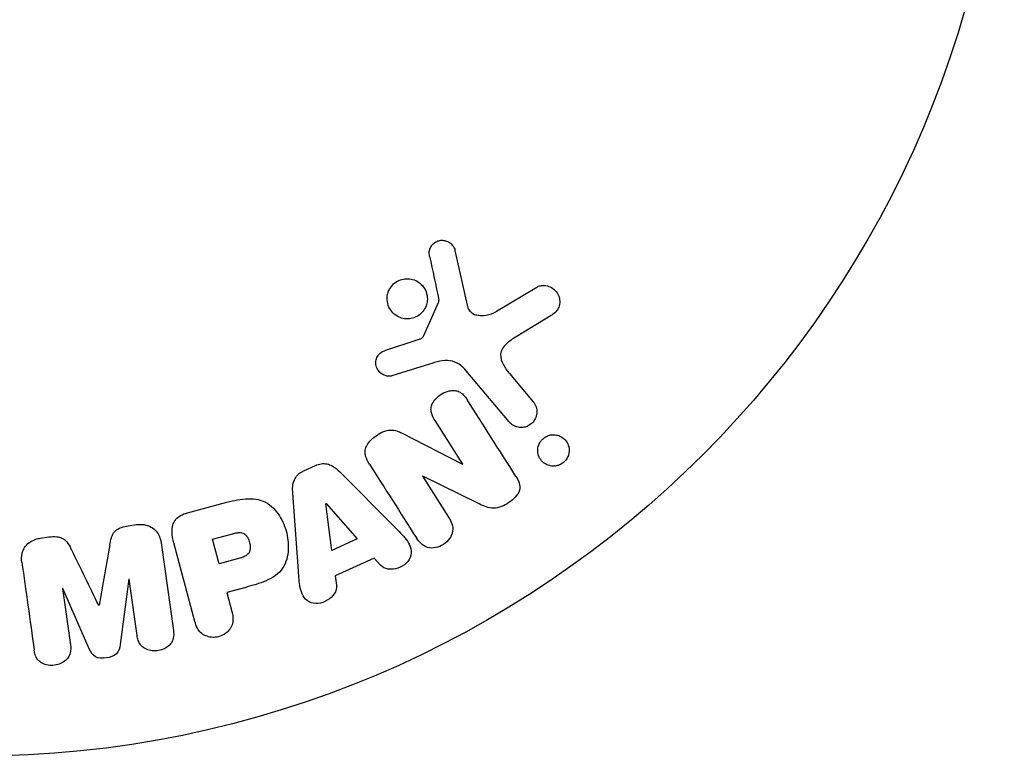
# Model space of a CAD drawing. Units: millimetres. Extents: x -5051 to 6996, y -7442 to 5813.
# Drawn here: x -2558 to -2507, y 2146 to 2184 of the extents above; entities that cross this region are included whole.
import ezdxf

# ---------------------------------------------------------------- set-up
doc = ezdxf.new("R2010")
doc.units = ezdxf.units.MM
doc.header["$LTSCALE"] = 20
doc.layers.add('2d', color=230, linetype='Continuous')

msp = doc.modelspace()

# ---------------------------------------------------------------- linework, layer by layer
at = {"layer": '2d'}
for p, q in [((-2535.33, 2172.08), (-2534.706, 2169.253)), ((-2533.189, 2168.945), (-2531.118, 2170.189)), ((-2536.935, 2167.692), (-2536.172, 2169.404)), ((-2530.378, 2168.726), (-2532.179, 2167.63)), ((-2538.893, 2166.945), (-2537.283, 2167.472)), ((-2536.651, 2166.224), (-2538.576, 2165.624)), ((-2532.54, 2163.249), (-2534.748, 2165.881)), ((-2532.524, 2165.739), (-2531.305, 2164.286)), ((-2534.928, 2161.082), (-2536.353, 2163.317)), ((-2538.079, 2162.686), (-2534.943, 2161.073)), ((-2543.112, 2160.74), (-2542.516, 2161.011)), ((-2534.943, 2161.073), (-2534.928, 2161.082)), ((-2541.266, 2160.682), (-2538.445, 2157.847)), ((-2536.985, 2160.463), (-2537, 2160.453)), ((-2537, 2160.453), (-2535.658, 2158.345)), ((-2534.083, 2159.034), (-2536.985, 2160.463)), ((-2543.395, 2155.592), (-2543.684, 2159.581)), ((-2549.109, 2158.578), (-2547.342, 2159.051)), ((-2541.987, 2159.038), (-2541.97, 2159.046)), ((-2541.671, 2156.639), (-2541.987, 2159.038)), ((-2541.97, 2159.046), (-2540.366, 2157.233)), ((-2552.163, 2157.904), (-2551.739, 2157.963)), ((-2556.672, 2157.27), (-2556.248, 2157.33)), ((-2547.822, 2157.218), (-2546.836, 2157.482)), ((-2547.483, 2155.951), (-2547.822, 2157.218)), ((-2540.366, 2157.233), (-2541.671, 2156.639)), ((-2550.469, 2157.032), (-2549.834, 2152.517)), ((-2548.727, 2152.977), (-2549.811, 2157.022)), ((-2546.402, 2156.241), (-2547.483, 2155.951)), ((-2539.492, 2156.24), (-2541.495, 2155.327)), ((-2539.165, 2155.876), (-2539.492, 2156.24)), ((-2552.129, 2155.16), (-2552.576, 2151.786)), ((-2552.11, 2155.163), (-2552.129, 2155.16)), ((-2551.702, 2152.255), (-2552.11, 2155.163)), ((-2541.495, 2155.327), (-2541.435, 2154.842)), ((-2555.524, 2154.683), (-2555.543, 2154.68)), ((-2555.543, 2154.68), (-2555.134, 2151.772)), ((-2554.164, 2151.563), (-2555.524, 2154.683)), ((-2546.11, 2154.735), (-2547.087, 2154.473)), ((-2547.087, 2154.473), (-2546.823, 2153.487)), ((-2553.679, 2153.812), (-2553.663, 2153.814))]:
    msp.add_line(p, q, dxfattribs=at)
msp.add_circle((-2560.039, 2199.04), 53, dxfattribs=at)
for points, knots in [([(-2536.639, 2171.775), (-2536.656, 2171.857), (-2536.663, 2171.944), (-2536.652, 2172.029), (-2536.645, 2172.095), (-2536.627, 2172.16), (-2536.598, 2172.221), (-2536.569, 2172.282), (-2536.529, 2172.339), (-2536.482, 2172.389), (-2536.435, 2172.439), (-2536.38, 2172.483), (-2536.32, 2172.518), (-2536.256, 2172.554), (-2536.186, 2172.581), (-2536.116, 2172.593), (-2536.051, 2172.605), (-2535.984, 2172.606), (-2535.92, 2172.598), (-2535.85, 2172.589), (-2535.781, 2172.57), (-2535.717, 2172.542), (-2535.641, 2172.508), (-2535.57, 2172.461), (-2535.511, 2172.404), (-2535.451, 2172.346), (-2535.402, 2172.275), (-2535.368, 2172.197), (-2535.352, 2172.16), (-2535.339, 2172.121), (-2535.33, 2172.08)], [0, 0, 0, 0, 0.121966, 0.121966, 0.121966, 0.214779, 0.214779, 0.214779, 0.307643, 0.307643, 0.307643, 0.401902, 0.401902, 0.401902, 0.50199, 0.50199, 0.50199, 0.594015, 0.594015, 0.594015, 0.695052, 0.695052, 0.695052, 0.816614, 0.816614, 0.816614, 0.940808, 0.940808, 0.940808, 1, 1, 1, 1]), ([(-2538.783, 2169.88), (-2538.763, 2169.948), (-2538.736, 2170.015), (-2538.702, 2170.079), (-2538.648, 2170.18), (-2538.575, 2170.275), (-2538.489, 2170.354), (-2538.409, 2170.427), (-2538.315, 2170.489), (-2538.216, 2170.533), (-2538.12, 2170.577), (-2538.015, 2170.606), (-2537.912, 2170.618), (-2537.804, 2170.631), (-2537.695, 2170.627), (-2537.592, 2170.607), (-2537.482, 2170.585), (-2537.375, 2170.546), (-2537.279, 2170.491), (-2537.176, 2170.433), (-2537.083, 2170.356), (-2537.006, 2170.268), (-2536.925, 2170.174), (-2536.86, 2170.064), (-2536.817, 2169.946), (-2536.774, 2169.828), (-2536.752, 2169.698), (-2536.754, 2169.569), (-2536.756, 2169.479), (-2536.77, 2169.388), (-2536.796, 2169.3)], [0.5, 0.5, 0.5, 0.5, 0.5325, 0.5325, 0.5325, 0.5843306, 0.5843306, 0.5843306, 0.6325858, 0.6325858, 0.6325858, 0.6798809, 0.6798809, 0.6798809, 0.7287596, 0.7287596, 0.7287596, 0.781079, 0.781079, 0.781079, 0.8376169, 0.8376169, 0.8376169, 0.8975665, 0.8975665, 0.8975665, 0.9583179, 0.9583179, 0.9583179, 1, 1, 1, 1]), ([(-2536.796, 2169.3), (-2536.826, 2169.197), (-2536.873, 2169.096), (-2536.936, 2169.005), (-2536.998, 2168.914), (-2537.077, 2168.832), (-2537.165, 2168.765), (-2537.251, 2168.7), (-2537.348, 2168.648), (-2537.449, 2168.613), (-2537.549, 2168.578), (-2537.655, 2168.559), (-2537.759, 2168.556), (-2537.868, 2168.553), (-2537.977, 2168.567), (-2538.079, 2168.597), (-2538.189, 2168.629), (-2538.293, 2168.68), (-2538.385, 2168.744), (-2538.483, 2168.813), (-2538.57, 2168.901), (-2538.638, 2168.999), (-2538.71, 2169.102), (-2538.764, 2169.219), (-2538.794, 2169.343), (-2538.824, 2169.465), (-2538.832, 2169.597), (-2538.816, 2169.725), (-2538.809, 2169.777), (-2538.798, 2169.829), (-2538.783, 2169.88)], [0, 0, 0, 0, 0.0492127, 0.0492127, 0.0492127, 0.0985629, 0.0985629, 0.0985629, 0.1461901, 0.1461901, 0.1461901, 0.1936729, 0.1936729, 0.1936729, 0.2434261, 0.2434261, 0.2434261, 0.2970519, 0.2970519, 0.2970519, 0.3548805, 0.3548805, 0.3548805, 0.415485, 0.415485, 0.415485, 0.4757831, 0.4757831, 0.4757831, 0.5, 0.5, 0.5, 0.5]), ([(-2531.118, 2170.189), (-2531.057, 2170.225), (-2530.99, 2170.251), (-2530.923, 2170.264), (-2530.856, 2170.278), (-2530.788, 2170.281), (-2530.723, 2170.275), (-2530.621, 2170.267), (-2530.521, 2170.24), (-2530.431, 2170.198), (-2530.339, 2170.156), (-2530.254, 2170.099), (-2530.182, 2170.03), (-2530.103, 2169.953), (-2530.038, 2169.86), (-2529.996, 2169.756), (-2529.96, 2169.664), (-2529.94, 2169.563), (-2529.937, 2169.461), (-2529.935, 2169.359), (-2529.95, 2169.253), (-2529.988, 2169.154), (-2530.014, 2169.086), (-2530.052, 2169.02), (-2530.098, 2168.962), (-2530.156, 2168.89), (-2530.229, 2168.827), (-2530.305, 2168.774), (-2530.329, 2168.757), (-2530.353, 2168.741), (-2530.378, 2168.726)], [0, 0, 0, 0, 0.078905, 0.078905, 0.078905, 0.156895, 0.156895, 0.156895, 0.278767, 0.278767, 0.278767, 0.402824, 0.402824, 0.402824, 0.540222, 0.540222, 0.540222, 0.661123, 0.661123, 0.661123, 0.781936, 0.781936, 0.781936, 0.864404, 0.864404, 0.864404, 0.968184, 0.968184, 0.968184, 1, 1, 1, 1]), ([(-2536.172, 2169.404), (-2536.164, 2169.422), (-2536.159, 2169.442), (-2536.157, 2169.462), (-2536.156, 2169.479), (-2536.157, 2169.497), (-2536.16, 2169.514)], [0, 0, 0, 0, 0.529214, 0.529214, 0.529214, 1, 1, 1, 1]), ([(-2534.706, 2169.253), (-2534.686, 2169.164), (-2534.652, 2169.078), (-2534.6, 2169.005), (-2534.553, 2168.937), (-2534.489, 2168.879), (-2534.416, 2168.836), (-2534.354, 2168.799), (-2534.284, 2168.773), (-2534.212, 2168.756), (-2534.096, 2168.729), (-2533.972, 2168.725), (-2533.85, 2168.737), (-2533.673, 2168.753), (-2533.492, 2168.799), (-2533.325, 2168.874), (-2533.279, 2168.895), (-2533.233, 2168.918), (-2533.189, 2168.945)], [0, 0, 0, 0, 0.155271, 0.155271, 0.155271, 0.300602, 0.300602, 0.300602, 0.425017, 0.425017, 0.425017, 0.625972, 0.625972, 0.625972, 0.919161, 0.919161, 0.919161, 1, 1, 1, 1]), ([(-2537.283, 2167.472), (-2537.246, 2167.484), (-2537.21, 2167.495), (-2537.173, 2167.508), (-2537.128, 2167.523), (-2537.082, 2167.542), (-2537.041, 2167.569), (-2537.016, 2167.586), (-2536.993, 2167.606), (-2536.973, 2167.629), (-2536.958, 2167.648), (-2536.945, 2167.669), (-2536.935, 2167.692)], [0, 0, 0, 0, 0.271486, 0.271486, 0.271486, 0.613888, 0.613888, 0.613888, 0.826923, 0.826923, 0.826923, 1, 1, 1, 1]), ([(-2532.179, 2167.63), (-2532.357, 2167.522), (-2532.531, 2167.408), (-2532.839, 2167.123), (-2532.963, 2166.936), (-2532.995, 2166.544), (-2532.927, 2166.358), (-2532.752, 2166.029), (-2532.643, 2165.881), (-2532.524, 2165.739)], [0, 0, 0, 0, 0.25, 0.25, 0.5, 0.5, 0.75, 0.75, 1, 1, 1, 1]), ([(-2538.576, 2165.624), (-2538.633, 2165.606), (-2538.694, 2165.599), (-2538.753, 2165.602), (-2538.811, 2165.604), (-2538.869, 2165.616), (-2538.923, 2165.634), (-2539.004, 2165.662), (-2539.08, 2165.704), (-2539.145, 2165.757), (-2539.212, 2165.81), (-2539.269, 2165.875), (-2539.313, 2165.947), (-2539.359, 2166.024), (-2539.391, 2166.111), (-2539.402, 2166.201), (-2539.411, 2166.28), (-2539.407, 2166.362), (-2539.389, 2166.441), (-2539.371, 2166.522), (-2539.338, 2166.604), (-2539.29, 2166.675), (-2539.257, 2166.725), (-2539.214, 2166.771), (-2539.166, 2166.808), (-2539.106, 2166.855), (-2539.035, 2166.891), (-2538.964, 2166.919), (-2538.941, 2166.929), (-2538.917, 2166.937), (-2538.893, 2166.945)], [0, 0, 0, 0, 0.082221, 0.082221, 0.082221, 0.163511, 0.163511, 0.163511, 0.287426, 0.287426, 0.287426, 0.413061, 0.413061, 0.413061, 0.546586, 0.546586, 0.546586, 0.661904, 0.661904, 0.661904, 0.780544, 0.780544, 0.780544, 0.862621, 0.862621, 0.862621, 0.966358, 0.966358, 0.966358, 1, 1, 1, 1]), ([(-2534.748, 2165.881), (-2534.962, 2166.135), (-2535.237, 2166.353), (-2535.934, 2166.45), (-2536.299, 2166.334), (-2536.651, 2166.224)], [0, 0, 0, 0, 0.5, 0.5, 1, 1, 1, 1]), ([(-2536.353, 2163.317), (-2536.432, 2163.443), (-2536.507, 2163.576), (-2536.544, 2163.722), (-2536.563, 2163.796), (-2536.572, 2163.875), (-2536.564, 2163.953), (-2536.557, 2164.032), (-2536.532, 2164.112), (-2536.497, 2164.186), (-2536.453, 2164.28), (-2536.39, 2164.367), (-2536.319, 2164.445), (-2536.228, 2164.543), (-2536.12, 2164.63), (-2536.003, 2164.697), (-2535.886, 2164.765), (-2535.758, 2164.817), (-2535.628, 2164.846), (-2535.534, 2164.866), (-2535.438, 2164.874), (-2535.345, 2164.866), (-2535.267, 2164.859), (-2535.19, 2164.839), (-2535.122, 2164.807), (-2535.038, 2164.768), (-2534.965, 2164.711), (-2534.901, 2164.647), (-2534.82, 2164.566), (-2534.753, 2164.472), (-2534.691, 2164.376)], [0, 0, 0, 0, 0.149047, 0.149047, 0.149047, 0.224258, 0.224258, 0.224258, 0.300011, 0.300011, 0.300011, 0.394683, 0.394683, 0.394683, 0.514913, 0.514913, 0.514913, 0.635701, 0.635701, 0.635701, 0.72283, 0.72283, 0.72283, 0.796261, 0.796261, 0.796261, 0.886016, 0.886016, 0.886016, 1, 1, 1, 1]), ([(-2531.305, 2164.286), (-2531.24, 2164.209), (-2531.189, 2164.118), (-2531.157, 2164.02), (-2531.124, 2163.923), (-2531.11, 2163.816), (-2531.118, 2163.709), (-2531.125, 2163.61), (-2531.152, 2163.508), (-2531.197, 2163.414), (-2531.237, 2163.333), (-2531.292, 2163.256), (-2531.358, 2163.192), (-2531.417, 2163.134), (-2531.485, 2163.085), (-2531.558, 2163.048), (-2531.628, 2163.013), (-2531.704, 2162.988), (-2531.779, 2162.974), (-2531.859, 2162.96), (-2531.939, 2162.958), (-2532.016, 2162.967), (-2532.101, 2162.977), (-2532.184, 2163), (-2532.259, 2163.035), (-2532.344, 2163.074), (-2532.421, 2163.127), (-2532.486, 2163.19), (-2532.505, 2163.209), (-2532.523, 2163.229), (-2532.54, 2163.249)], [0, 0, 0, 0, 0.128283, 0.128283, 0.128283, 0.257197, 0.257197, 0.257197, 0.376438, 0.376438, 0.376438, 0.47937, 0.47937, 0.47937, 0.570293, 0.570293, 0.570293, 0.657943, 0.657943, 0.657943, 0.74995, 0.74995, 0.74995, 0.851832, 0.851832, 0.851832, 0.966572, 0.966572, 0.966572, 1, 1, 1, 1]), ([(-2539.735, 2161.079), (-2539.817, 2161.208), (-2539.891, 2161.344), (-2539.932, 2161.492), (-2539.954, 2161.571), (-2539.965, 2161.655), (-2539.96, 2161.738), (-2539.955, 2161.823), (-2539.932, 2161.909), (-2539.894, 2161.989), (-2539.848, 2162.087), (-2539.782, 2162.179), (-2539.707, 2162.262), (-2539.582, 2162.4), (-2539.43, 2162.519), (-2539.269, 2162.618), (-2539.154, 2162.689), (-2539.029, 2162.751), (-2538.9, 2162.791), (-2538.804, 2162.82), (-2538.702, 2162.837), (-2538.604, 2162.835), (-2538.505, 2162.834), (-2538.409, 2162.815), (-2538.318, 2162.787), (-2538.235, 2162.76), (-2538.155, 2162.726), (-2538.079, 2162.686)], [0, 0, 0, 0, 0.1575, 0.1575, 0.1575, 0.241033, 0.241033, 0.241033, 0.325709, 0.325709, 0.325709, 0.429473, 0.429473, 0.429473, 0.603377, 0.603377, 0.603377, 0.728155, 0.728155, 0.728155, 0.821685, 0.821685, 0.821685, 0.914881, 0.914881, 0.914881, 1, 1, 1, 1]), ([(-2530.963, 2162.18), (-2530.936, 2162.228), (-2530.903, 2162.274), (-2530.867, 2162.316), (-2530.812, 2162.379), (-2530.746, 2162.434), (-2530.674, 2162.477), (-2530.608, 2162.517), (-2530.534, 2162.547), (-2530.461, 2162.567), (-2530.384, 2162.586), (-2530.306, 2162.594), (-2530.23, 2162.592), (-2530.146, 2162.589), (-2530.064, 2162.573), (-2529.989, 2162.546), (-2529.903, 2162.516), (-2529.823, 2162.471), (-2529.754, 2162.416), (-2529.676, 2162.354), (-2529.61, 2162.278), (-2529.56, 2162.192), (-2529.507, 2162.102), (-2529.47, 2161.998), (-2529.456, 2161.891), (-2529.442, 2161.787), (-2529.448, 2161.676), (-2529.477, 2161.569), (-2529.495, 2161.506), (-2529.521, 2161.443), (-2529.554, 2161.384)], [0.5, 0.5, 0.5, 0.5, 0.5308264, 0.5308264, 0.5308264, 0.5764939, 0.5764939, 0.5764939, 0.619222, 0.619222, 0.619222, 0.6634255, 0.6634255, 0.6634255, 0.7123401, 0.7123401, 0.7123401, 0.7680844, 0.7680844, 0.7680844, 0.8308981, 0.8308981, 0.8308981, 0.8977418, 0.8977418, 0.8977418, 0.9621491, 0.9621491, 0.9621491, 1, 1, 1, 1]), ([(-2529.554, 2161.384), (-2529.592, 2161.316), (-2529.642, 2161.253), (-2529.699, 2161.198), (-2529.756, 2161.143), (-2529.823, 2161.096), (-2529.893, 2161.061), (-2529.963, 2161.026), (-2530.037, 2161.001), (-2530.111, 2160.988), (-2530.189, 2160.973), (-2530.269, 2160.971), (-2530.344, 2160.979), (-2530.429, 2160.988), (-2530.512, 2161.011), (-2530.586, 2161.044), (-2530.672, 2161.082), (-2530.75, 2161.134), (-2530.816, 2161.197), (-2530.889, 2161.267), (-2530.95, 2161.352), (-2530.993, 2161.444), (-2531.037, 2161.54), (-2531.063, 2161.648), (-2531.067, 2161.758), (-2531.07, 2161.861), (-2531.053, 2161.97), (-2531.014, 2162.071), (-2531, 2162.108), (-2530.983, 2162.145), (-2530.963, 2162.18)], [0, 0, 0, 0, 0.0433665, 0.0433665, 0.0433665, 0.0868094, 0.0868094, 0.0868094, 0.1295054, 0.1295054, 0.1295054, 0.1746613, 0.1746613, 0.1746613, 0.2253036, 0.2253036, 0.2253036, 0.2831823, 0.2831823, 0.2831823, 0.3477345, 0.3477345, 0.3477345, 0.4147773, 0.4147773, 0.4147773, 0.4773892, 0.4773892, 0.4773892, 0.5, 0.5, 0.5, 0.5]), ([(-2543.684, 2159.581), (-2543.692, 2159.695), (-2543.695, 2159.81), (-2543.684, 2159.925), (-2543.674, 2160.041), (-2543.648, 2160.159), (-2543.598, 2160.27), (-2543.559, 2160.355), (-2543.505, 2160.437), (-2543.44, 2160.508), (-2543.374, 2160.579), (-2543.294, 2160.641), (-2543.208, 2160.69), (-2543.177, 2160.708), (-2543.145, 2160.725), (-2543.112, 2160.74)], [0, 0, 0, 0, 0.258514, 0.258514, 0.258514, 0.521139, 0.521139, 0.521139, 0.723781, 0.723781, 0.723781, 0.926502, 0.926502, 0.926502, 1, 1, 1, 1]), ([(-2542.516, 2161.011), (-2542.423, 2161.054), (-2542.322, 2161.085), (-2542.221, 2161.098), (-2542.12, 2161.112), (-2542.016, 2161.109), (-2541.919, 2161.089), (-2541.828, 2161.071), (-2541.741, 2161.037), (-2541.662, 2160.995), (-2541.511, 2160.914), (-2541.384, 2160.8), (-2541.266, 2160.682)], [0, 0, 0, 0, 0.210571, 0.210571, 0.210571, 0.422328, 0.422328, 0.422328, 0.621156, 0.621156, 0.621156, 1, 1, 1, 1]), ([(-2532.19, 2160.449), (-2532.056, 2160.24), (-2531.939, 2159.991), (-2532.091, 2159.476), (-2532.318, 2159.262), (-2532.791, 2158.936), (-2533.065, 2158.806), (-2533.61, 2158.807), (-2533.852, 2158.92), (-2534.083, 2159.034)], [0, 0, 0, 0, 0.25, 0.25, 0.5, 0.5, 0.75, 0.75, 1, 1, 1, 1]), ([(-2547.342, 2159.051), (-2546.985, 2159.147), (-2546.626, 2159.237), (-2545.896, 2159.322), (-2545.522, 2159.307), (-2544.881, 2159.031), (-2544.634, 2158.787), (-2544.255, 2158.254), (-2544.117, 2157.954), (-2543.94, 2157.336), (-2543.901, 2157.008), (-2543.939, 2156.354), (-2544.013, 2156.015), (-2544.402, 2155.432), (-2544.72, 2155.223), (-2545.396, 2154.93), (-2545.753, 2154.831), (-2546.11, 2154.735)], [0, 0, 0, 0, 0.125, 0.125, 0.25, 0.25, 0.375, 0.375, 0.5, 0.5, 0.625, 0.625, 0.75, 0.75, 0.875, 0.875, 1, 1, 1, 1]), ([(-2549.811, 2157.022), (-2549.861, 2157.209), (-2549.899, 2157.403), (-2549.902, 2157.599), (-2549.903, 2157.71), (-2549.893, 2157.824), (-2549.861, 2157.934), (-2549.836, 2158.021), (-2549.797, 2158.106), (-2549.743, 2158.182), (-2549.688, 2158.259), (-2549.618, 2158.327), (-2549.539, 2158.384), (-2549.442, 2158.453), (-2549.331, 2158.506), (-2549.217, 2158.545), (-2549.181, 2158.557), (-2549.145, 2158.568), (-2549.109, 2158.578)], [0, 0, 0, 0, 0.31317, 0.31317, 0.31317, 0.49167, 0.49167, 0.49167, 0.632378, 0.632378, 0.632378, 0.773792, 0.773792, 0.773792, 0.946691, 0.946691, 0.946691, 1, 1, 1, 1]), ([(-2535.658, 2158.345), (-2535.522, 2158.132), (-2535.412, 2157.891), (-2535.487, 2157.363), (-2535.676, 2157.105), (-2536.167, 2156.786), (-2536.483, 2156.716), (-2537.006, 2156.867), (-2537.182, 2157.072), (-2537.319, 2157.287)], [0, 0, 0, 0, 0.25, 0.25, 0.5, 0.5, 0.75, 0.75, 1, 1, 1, 1]), ([(-2553.109, 2156.918), (-2553.087, 2157.041), (-2553.063, 2157.165), (-2553.026, 2157.285), (-2552.998, 2157.373), (-2552.962, 2157.461), (-2552.909, 2157.539), (-2552.868, 2157.598), (-2552.815, 2157.653), (-2552.755, 2157.697), (-2552.68, 2157.751), (-2552.594, 2157.793), (-2552.505, 2157.824), (-2552.395, 2157.863), (-2552.279, 2157.888), (-2552.163, 2157.904)], [0, 0, 0, 0, 0.262214, 0.262214, 0.262214, 0.45352, 0.45352, 0.45352, 0.59911, 0.59911, 0.59911, 0.778355, 0.778355, 0.778355, 1, 1, 1, 1]), ([(-2551.739, 2157.963), (-2551.607, 2157.982), (-2551.471, 2157.983), (-2551.342, 2157.963), (-2551.212, 2157.942), (-2551.085, 2157.899), (-2550.975, 2157.837), (-2550.876, 2157.781), (-2550.788, 2157.708), (-2550.717, 2157.625), (-2550.647, 2157.542), (-2550.592, 2157.448), (-2550.552, 2157.35), (-2550.511, 2157.248), (-2550.484, 2157.141), (-2550.469, 2157.032)], [0, 0, 0, 0, 0.211935, 0.211935, 0.211935, 0.42554, 0.42554, 0.42554, 0.616183, 0.616183, 0.616183, 0.804578, 0.804578, 0.804578, 1, 1, 1, 1]), ([(-2538.445, 2157.847), (-2538.237, 2157.637), (-2538.027, 2157.429), (-2537.665, 2156.969), (-2537.54, 2156.688), (-2537.661, 2156.081), (-2537.955, 2155.832), (-2538.594, 2155.618), (-2538.967, 2155.655), (-2539.165, 2155.876)], [0, 0, 0, 0, 0.25, 0.25, 0.5, 0.5, 0.75, 0.75, 1, 1, 1, 1]), ([(-2557.636, 2156.025), (-2557.657, 2156.174), (-2557.657, 2156.329), (-2557.623, 2156.477), (-2557.599, 2156.585), (-2557.555, 2156.692), (-2557.493, 2156.787), (-2557.43, 2156.884), (-2557.347, 2156.971), (-2557.251, 2157.043), (-2557.16, 2157.11), (-2557.055, 2157.165), (-2556.945, 2157.204), (-2556.857, 2157.235), (-2556.765, 2157.257), (-2556.672, 2157.27)], [0, 0, 0, 0, 0.270608, 0.270608, 0.270608, 0.467141, 0.467141, 0.467141, 0.66447, 0.66447, 0.66447, 0.851846, 0.851846, 0.851846, 1, 1, 1, 1]), ([(-2556.248, 2157.33), (-2556.111, 2157.349), (-2555.97, 2157.358), (-2555.833, 2157.342), (-2555.751, 2157.333), (-2555.669, 2157.314), (-2555.595, 2157.283), (-2555.52, 2157.252), (-2555.451, 2157.206), (-2555.395, 2157.153), (-2555.292, 2157.056), (-2555.22, 2156.935), (-2555.155, 2156.815), (-2555.125, 2156.758), (-2555.096, 2156.701), (-2555.067, 2156.643)], [0, 0, 0, 0, 0.262144, 0.262144, 0.262144, 0.418954, 0.418954, 0.418954, 0.577827, 0.577827, 0.577827, 0.864518, 0.864518, 0.864518, 1, 1, 1, 1]), ([(-2546.836, 2157.482), (-2546.805, 2157.49), (-2546.762, 2157.501), (-2546.722, 2157.512), (-2546.704, 2157.516), (-2546.697, 2157.518), (-2546.692, 2157.519), (-2546.691, 2157.519), (-2546.66, 2157.527), (-2546.62, 2157.535), (-2546.577, 2157.543), (-2546.56, 2157.546), (-2546.548, 2157.548), (-2546.544, 2157.548), (-2546.508, 2157.553), (-2546.468, 2157.558), (-2546.431, 2157.559), (-2546.407, 2157.559), (-2546.398, 2157.559), (-2546.331, 2157.556), (-2546.282, 2157.545), (-2546.219, 2157.519), (-2546.189, 2157.503), (-2546.16, 2157.481), (-2546.141, 2157.466), (-2546.131, 2157.457), (-2546.107, 2157.434), (-2546.085, 2157.41), (-2546.064, 2157.382), (-2546.05, 2157.363), (-2546.042, 2157.352), (-2546.025, 2157.325), (-2546.013, 2157.306), (-2545.992, 2157.267), (-2545.981, 2157.245), (-2545.954, 2157.184), (-2545.937, 2157.141), (-2545.918, 2157.077), (-2545.912, 2157.056), (-2545.901, 2157.012), (-2545.897, 2156.991), (-2545.888, 2156.944), (-2545.883, 2156.91), (-2545.879, 2156.877), (-2545.877, 2156.855), (-2545.877, 2156.846), (-2545.875, 2156.81), (-2545.875, 2156.775), (-2545.877, 2156.741), (-2545.879, 2156.719), (-2545.88, 2156.71), (-2545.885, 2156.673), (-2545.892, 2156.637), (-2545.902, 2156.605), (-2545.91, 2156.583), (-2545.913, 2156.574), (-2545.928, 2156.541), (-2545.94, 2156.52), (-2545.967, 2156.48), (-2545.983, 2156.46), (-2546.016, 2156.427), (-2546.043, 2156.403), (-2546.074, 2156.38), (-2546.096, 2156.366), (-2546.109, 2156.358), (-2546.139, 2156.34), (-2546.171, 2156.323), (-2546.207, 2156.307), (-2546.231, 2156.297), (-2546.246, 2156.291), (-2546.3, 2156.271), (-2546.349, 2156.255), (-2546.402, 2156.241)], [0, 0, 0, 0, 0.03125, 0.046875, 0.054688, 0.058594, 0.058594, 0.0625, 0.0625, 0.09375, 0.109375, 0.117188, 0.117188, 0.125, 0.125, 0.15625, 0.171875, 0.171875, 0.1875, 0.1875, 0.25, 0.25, 0.28125, 0.296875, 0.296875, 0.3125, 0.3125, 0.34375, 0.359375, 0.359375, 0.375, 0.375, 0.40625, 0.40625, 0.4375, 0.4375, 0.5, 0.5, 0.53125, 0.53125, 0.5625, 0.5625, 0.59375, 0.609375, 0.609375, 0.625, 0.625, 0.65625, 0.671875, 0.671875, 0.6875, 0.6875, 0.71875, 0.734375, 0.734375, 0.75, 0.75, 0.78125, 0.78125, 0.8125, 0.8125, 0.84375, 0.859375, 0.859375, 0.875, 0.875, 0.90625, 0.921875, 0.921875, 0.9375, 0.9375, 1, 1, 1, 1]), ([(-2541.435, 2154.842), (-2541.398, 2154.547), (-2541.614, 2154.242), (-2542.051, 2153.985), (-2542.214, 2153.922), (-2542.547, 2153.885), (-2542.714, 2153.919), (-2543.113, 2154.149), (-2543.245, 2154.433), (-2543.353, 2155.003), (-2543.373, 2155.298), (-2543.395, 2155.592)], [0, 0, 0, 0, 0.25, 0.25, 0.375, 0.375, 0.5, 0.5, 0.75, 0.75, 1, 1, 1, 1]), ([(-2546.823, 2153.487), (-2546.783, 2153.339), (-2546.755, 2153.184), (-2546.764, 2153.029), (-2546.77, 2152.932), (-2546.793, 2152.833), (-2546.835, 2152.741), (-2546.877, 2152.649), (-2546.938, 2152.562), (-2547.011, 2152.485), (-2547.085, 2152.408), (-2547.173, 2152.34), (-2547.269, 2152.287), (-2547.366, 2152.233), (-2547.475, 2152.194), (-2547.585, 2152.175), (-2547.682, 2152.159), (-2547.781, 2152.156), (-2547.877, 2152.166), (-2547.978, 2152.177), (-2548.078, 2152.203), (-2548.169, 2152.241), (-2548.267, 2152.282), (-2548.358, 2152.34), (-2548.431, 2152.41), (-2548.5, 2152.476), (-2548.555, 2152.553), (-2548.598, 2152.635), (-2548.656, 2152.743), (-2548.696, 2152.859), (-2548.727, 2152.977)], [0, 0, 0, 0, 0.150582, 0.150582, 0.150582, 0.244297, 0.244297, 0.244297, 0.338108, 0.338108, 0.338108, 0.43157, 0.43157, 0.43157, 0.526276, 0.526276, 0.526276, 0.608642, 0.608642, 0.608642, 0.696468, 0.696468, 0.696468, 0.792269, 0.792269, 0.792269, 0.881826, 0.881826, 0.881826, 1, 1, 1, 1]), ([(-2549.834, 2152.517), (-2549.815, 2152.381), (-2549.806, 2152.24), (-2549.838, 2152.104), (-2549.856, 2152.026), (-2549.89, 2151.948), (-2549.938, 2151.879), (-2549.985, 2151.809), (-2550.047, 2151.746), (-2550.116, 2151.691), (-2550.189, 2151.634), (-2550.273, 2151.586), (-2550.361, 2151.549), (-2550.461, 2151.507), (-2550.569, 2151.479), (-2550.676, 2151.468), (-2550.783, 2151.457), (-2550.892, 2151.462), (-2550.996, 2151.482), (-2551.101, 2151.502), (-2551.204, 2151.537), (-2551.294, 2151.587), (-2551.385, 2151.637), (-2551.466, 2151.703), (-2551.526, 2151.78), (-2551.578, 2151.847), (-2551.616, 2151.924), (-2551.643, 2152.002), (-2551.672, 2152.084), (-2551.69, 2152.169), (-2551.702, 2152.255)], [0, 0, 0, 0, 0.149412, 0.149412, 0.149412, 0.234669, 0.234669, 0.234669, 0.319552, 0.319552, 0.319552, 0.409122, 0.409122, 0.409122, 0.510496, 0.510496, 0.510496, 0.610839, 0.610839, 0.610839, 0.713767, 0.713767, 0.713767, 0.817551, 0.817551, 0.817551, 0.907085, 0.907085, 0.907085, 1, 1, 1, 1]), ([(-2555.134, 2151.772), (-2555.115, 2151.636), (-2555.11, 2151.495), (-2555.143, 2151.36), (-2555.163, 2151.277), (-2555.201, 2151.196), (-2555.252, 2151.123), (-2555.304, 2151.051), (-2555.37, 2150.985), (-2555.445, 2150.93), (-2555.525, 2150.87), (-2555.616, 2150.821), (-2555.712, 2150.786), (-2555.817, 2150.747), (-2555.93, 2150.723), (-2556.043, 2150.718), (-2556.15, 2150.713), (-2556.259, 2150.723), (-2556.361, 2150.748), (-2556.466, 2150.774), (-2556.567, 2150.816), (-2556.654, 2150.872), (-2556.736, 2150.925), (-2556.807, 2150.992), (-2556.857, 2151.069), (-2556.914, 2151.155), (-2556.948, 2151.251), (-2556.972, 2151.348), (-2556.985, 2151.402), (-2556.994, 2151.456), (-2557.002, 2151.51)], [0, 0, 0, 0, 0.149557, 0.149557, 0.149557, 0.240892, 0.240892, 0.240892, 0.331834, 0.331834, 0.331834, 0.428634, 0.428634, 0.428634, 0.53396, 0.53396, 0.53396, 0.633918, 0.633918, 0.633918, 0.73669, 0.73669, 0.73669, 0.833499, 0.833499, 0.833499, 0.94118, 0.94118, 0.94118, 1, 1, 1, 1]), ([(-2552.576, 2151.786), (-2552.598, 2151.62), (-2552.64, 2151.449), (-2552.895, 2151.189), (-2553.095, 2151.128), (-2553.479, 2151.073), (-2553.686, 2151.075), (-2554.008, 2151.253), (-2554.097, 2151.408), (-2554.164, 2151.563)], [0, 0, 0, 0, 0.25, 0.25, 0.5, 0.5, 0.75, 0.75, 1, 1, 1, 1])]:
    msp.add_open_spline(points, degree=3, knots=knots, dxfattribs=at)
for points in [[(-2536.639, 2171.775), (-2536.483, 2171.038), (-2536.323, 2170.284), (-2536.16, 2169.514)], [(-2532.19, 2160.449), (-2533.056, 2161.809), (-2533.892, 2163.121), (-2534.691, 2164.376)], [(-2539.735, 2161.079), (-2538.961, 2159.865), (-2538.154, 2158.598), (-2537.319, 2157.287)], [(-2553.679, 2153.812), (-2554.153, 2154.779), (-2554.616, 2155.724), (-2555.067, 2156.643)], [(-2553.109, 2156.918), (-2553.289, 2155.91), (-2553.474, 2154.875), (-2553.663, 2153.814)], [(-2557.636, 2156.025), (-2557.433, 2154.58), (-2557.221, 2153.072), (-2557.002, 2151.51)]]:
    msp.add_open_spline(points, degree=3, dxfattribs=at)

doc.saveas('drawing.dxf')
